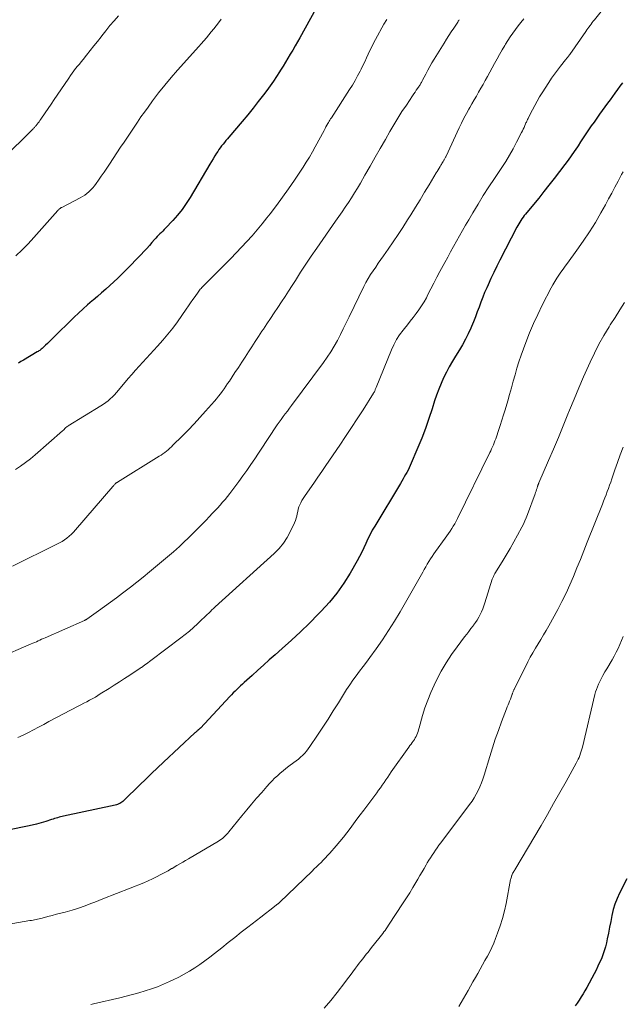
# Model space of a CAD drawing. Units: feet. Extents: x 1920000 to 1925033, y 510000 to 515003.
# Drawn here: x 1920770 to 1920871, y 511175 to 511341 of the extents above; entities that cross this region are included whole.
import ezdxf

# ---------------------------------------------------------------- set-up
doc = ezdxf.new("R2010")
doc.units = ezdxf.units.FT
doc.header["$LTSCALE"] = 100
doc.header["$MEASUREMENT"] = 0
doc.layers.add('CONTOUR INDEX', color=32, linetype='Continuous', lineweight=25)
doc.layers.add('CONTOUR INTERMEDIATE', color=40, linetype='Continuous', lineweight=15)

msp = doc.modelspace()

# ---------------------------------------------------------------- linework, layer by layer
at = {"layer": 'CONTOUR INDEX', "flags": 128}
for points, elevation in [([(1920819.69, 511342.47), (1920816.96, 511337.6), (1920816.57, 511336.9), (1920816.18, 511336.21), (1920815.78, 511335.53), (1920815.38, 511334.84), (1920814.98, 511334.16), (1920814.57, 511333.48), (1920814.16, 511332.8), (1920813.75, 511332.12), (1920813.58, 511331.86), (1920813.08, 511331.06), (1920812.55, 511330.28), (1920812.01, 511329.5), (1920811.44, 511328.74), (1920810.86, 511327.97), (1920809.99, 511326.84), (1920809.11, 511325.72), (1920808.2, 511324.61), (1920807.29, 511323.52), (1920805.05, 511320.88), (1920804.8, 511320.59), (1920804.55, 511320.29), (1920804.3, 511319.99), (1920804.06, 511319.7), (1920803.82, 511319.39), (1920803.59, 511319.09), (1920803.37, 511318.77), (1920803.15, 511318.45), (1920802.98, 511318.17), (1920802.68, 511317.71), (1920802.39, 511317.24), (1920802.1, 511316.77), (1920801.82, 511316.3), (1920798.5, 511310.7), (1920797.85, 511309.68), (1920797.15, 511308.69), (1920796.39, 511307.74), (1920795.58, 511306.83), (1920794.36, 511305.54), (1920794.13, 511305.3), (1920793.9, 511305.06), (1920793.67, 511304.83), (1920793.44, 511304.59), (1920793.21, 511304.35), (1920792.98, 511304.12), (1920792.76, 511303.87), (1920792.54, 511303.63), (1920792.09, 511303.11), (1920791.65, 511302.6), (1920791.2, 511302.1), (1920790.74, 511301.61), (1920790.27, 511301.12), (1920787.69, 511298.45), (1920787.03, 511297.79), (1920786.37, 511297.14), (1920785.69, 511296.5), (1920785, 511295.87), (1920784.3, 511295.26), (1920783.6, 511294.64), (1920782.9, 511294.04), (1920782.19, 511293.44), (1920782.04, 511293.31), (1920781.26, 511292.64), (1920780.49, 511291.95), (1920779.73, 511291.25), (1920778.99, 511290.54), (1920775.35, 511286.97), (1920775.06, 511286.69), (1920774.77, 511286.41), (1920774.48, 511286.12), (1920774.18, 511285.84), (1920773.84, 511285.51), (1920773.72, 511285.39), (1920773.59, 511285.28), (1920773.46, 511285.18), (1920773.33, 511285.08), (1920773.19, 511284.98), (1920773.06, 511284.88), (1920772.92, 511284.79), (1920772.77, 511284.71), (1920770.46, 511283.34), (1920770.04, 511283.09), (1920769.62, 511282.84)], 1020), ([(1920871.29, 511330), (1920870.86, 511329.43), (1920870.44, 511328.87), (1920870.03, 511328.29), (1920869.61, 511327.72), (1920869.2, 511327.15), (1920868.79, 511326.57), (1920867.45, 511324.72), (1920866.98, 511324.07), (1920866.51, 511323.41), (1920866.05, 511322.74), (1920865.59, 511322.08), (1920865.14, 511321.41), (1920864.69, 511320.74), (1920864.25, 511320.07), (1920863.81, 511319.39), (1920863.7, 511319.22), (1920863.19, 511318.46), (1920862.68, 511317.71), (1920862.14, 511316.97), (1920861.6, 511316.24), (1920859.77, 511313.88), (1920858.92, 511312.79), (1920858.06, 511311.7), (1920857.2, 511310.62), (1920856.32, 511309.54), (1920854.98, 511307.9), (1920854.77, 511307.65), (1920854.57, 511307.38), (1920854.38, 511307.12), (1920854.2, 511306.84), (1920854.02, 511306.57), (1920853.85, 511306.29), (1920853.69, 511306), (1920853.53, 511305.71), (1920850.67, 511300.14), (1920850.15, 511299.12), (1920849.65, 511298.09), (1920849.15, 511297.05), (1920848.67, 511296.01), (1920848.45, 511295.52), (1920848.09, 511294.72), (1920847.76, 511293.91), (1920847.45, 511293.09), (1920847.15, 511292.27), (1920846.86, 511291.44), (1920846.56, 511290.62), (1920846.23, 511289.8), (1920845.9, 511289), (1920845.77, 511288.7), (1920845.34, 511287.76), (1920844.88, 511286.84), (1920844.38, 511285.93), (1920843.85, 511285.05), (1920843.2, 511284.02), (1920842.66, 511283.13), (1920842.14, 511282.22), (1920841.66, 511281.29), (1920841.19, 511280.35), (1920840.77, 511279.39), (1920840.37, 511278.43), (1920840, 511277.45), (1920839.67, 511276.46), (1920839.25, 511275.14), (1920838.7, 511273.48), (1920838.12, 511271.85), (1920837.5, 511270.22), (1920836.84, 511268.61), (1920835.56, 511265.6), (1920835.39, 511265.21), (1920835.2, 511264.82), (1920835, 511264.44), (1920834.79, 511264.07), (1920834.57, 511263.7), (1920834.35, 511263.33), (1920834.13, 511262.96), (1920833.91, 511262.59), (1920829.59, 511255.4), (1920829.18, 511254.69), (1920828.8, 511253.97), (1920828.44, 511253.24), (1920828.11, 511252.49), (1920827.77, 511251.75), (1920827.42, 511251.01), (1920827.05, 511250.29), (1920826.65, 511249.57), (1920825.45, 511247.48), (1920824.38, 511245.78), (1920823.22, 511244.13), (1920821.95, 511242.58), (1920820.6, 511241.08), (1920820.08, 511240.56), (1920818.6, 511239.07), (1920817.1, 511237.62), (1920815.56, 511236.19), (1920814.01, 511234.79), (1920812.82, 511233.74), (1920811.84, 511232.87), (1920810.87, 511232.01), (1920809.9, 511231.14), (1920808.93, 511230.26), (1920807.62, 511229.08), (1920807.31, 511228.8), (1920807, 511228.51), (1920806.69, 511228.22), (1920806.38, 511227.92), (1920806.08, 511227.62), (1920805.78, 511227.32), (1920805.49, 511227.02), (1920805.2, 511226.71), (1920800.24, 511221.41), (1920800.19, 511221.36), (1920800.14, 511221.31), (1920800.09, 511221.26), (1920800.04, 511221.22), (1920799.99, 511221.17), (1920799.93, 511221.12), (1920799.88, 511221.08), (1920799.83, 511221.03), (1920799.73, 511220.95), (1920799.62, 511220.86), (1920799.52, 511220.77), (1920799.42, 511220.68), (1920799.32, 511220.59), (1920794.04, 511215.65), (1920793.03, 511214.7), (1920792.02, 511213.75), (1920791.03, 511212.79), (1920790.03, 511211.83), (1920787.34, 511209.2), (1920787.19, 511209.07), (1920787.03, 511208.94), (1920786.86, 511208.83), (1920786.68, 511208.72), (1920786.5, 511208.63), (1920786.31, 511208.55), (1920786.12, 511208.49), (1920785.92, 511208.44), (1920777.21, 511206.59), (1920776.96, 511206.54), (1920776.7, 511206.47), (1920776.45, 511206.4), (1920776.2, 511206.32), (1920775.95, 511206.24), (1920775.7, 511206.16), (1920775.45, 511206.08), (1920775.2, 511206), (1920774.2, 511205.68), (1920773.44, 511205.46), (1920772.68, 511205.25), (1920771.92, 511205.07), (1920771.15, 511204.9), (1920764.72, 511203.62)], 1000), ([(1920872.03, 511196.05), (1920870.81, 511193.64), (1920870.39, 511192.72), (1920870.03, 511191.79), (1920869.74, 511190.84), (1920869.51, 511189.86), (1920869.31, 511188.87), (1920869.12, 511187.89), (1920868.92, 511186.9), (1920868.72, 511185.91), (1920868.59, 511185.25), (1920868.43, 511184.57), (1920868.24, 511183.89), (1920868.01, 511183.23), (1920867.74, 511182.58), (1920867.45, 511181.94), (1920867.15, 511181.3), (1920866.84, 511180.67), (1920866.51, 511180.04), (1920865.27, 511177.72), (1920864.97, 511177.19), (1920864.67, 511176.66), (1920864.35, 511176.14), (1920864.03, 511175.62), (1920863.68, 511175.12), (1920863.33, 511174.63)], 980)]:
    msp.add_lwpolyline(points, dxfattribs=dict(at, elevation=elevation))
at = {"layer": 'CONTOUR INTERMEDIATE', "flags": 128}
for points, elevation in [([(1920867.72, 511342.02), (1920866.57, 511340.62), (1920866.38, 511340.38), (1920866.19, 511340.14), (1920866.01, 511339.89), (1920865.83, 511339.65), (1920865.65, 511339.4), (1920865.47, 511339.16), (1920865.29, 511338.91), (1920865.12, 511338.66), (1920862.42, 511334.8), (1920862.34, 511334.68), (1920862.25, 511334.57), (1920862.17, 511334.46), (1920862.08, 511334.34), (1920861.99, 511334.23), (1920861.9, 511334.12), (1920861.81, 511334.01), (1920861.72, 511333.9), (1920860.85, 511332.8), (1920860.33, 511332.14), (1920859.83, 511331.46), (1920859.35, 511330.77), (1920858.88, 511330.06), (1920857.78, 511328.34), (1920857.35, 511327.63), (1920856.93, 511326.92), (1920856.53, 511326.19), (1920856.15, 511325.46), (1920855.55, 511324.27), (1920855.47, 511324.12), (1920855.4, 511323.98), (1920855.33, 511323.83), (1920855.26, 511323.69), (1920855.19, 511323.54), (1920855.12, 511323.4), (1920855.05, 511323.25), (1920854.99, 511323.1), (1920854.86, 511322.8), (1920854.72, 511322.5), (1920854.59, 511322.21), (1920854.45, 511321.91), (1920854.3, 511321.62), (1920853.47, 511320), (1920852.89, 511318.91), (1920852.29, 511317.83), (1920851.64, 511316.78), (1920850.97, 511315.74), (1920849.75, 511313.93), (1920848.8, 511312.5), (1920847.87, 511311.06), (1920846.98, 511309.59), (1920846.1, 511308.12), (1920845.41, 511306.93), (1920844.89, 511306.04), (1920844.38, 511305.14), (1920843.87, 511304.25), (1920843.37, 511303.35), (1920842.87, 511302.45), (1920842.37, 511301.54), (1920841.87, 511300.64), (1920841.38, 511299.74), (1920840.57, 511298.24), (1920840.05, 511297.28), (1920839.54, 511296.31), (1920839.04, 511295.34), (1920838.54, 511294.36), (1920838.28, 511293.84), (1920837.9, 511293.14), (1920837.49, 511292.45), (1920837.04, 511291.8), (1920836.57, 511291.16), (1920836.07, 511290.53), (1920835.57, 511289.91), (1920835.08, 511289.29), (1920834.58, 511288.67), (1920834.35, 511288.38), (1920833.78, 511287.6), (1920833.25, 511286.78), (1920832.79, 511285.93), (1920832.39, 511285.04), (1920829.83, 511278.73), (1920829.78, 511278.61), (1920829.74, 511278.5), (1920829.69, 511278.39), (1920829.64, 511278.28), (1920829.64, 511278.26), (1920829.58, 511278.14), (1920829.53, 511278.02), (1920829.46, 511277.91), (1920829.4, 511277.79), (1920827.63, 511274.98), (1920826.66, 511273.47), (1920825.69, 511271.97), (1920824.69, 511270.48), (1920823.69, 511269), (1920821.35, 511265.59), (1920820.67, 511264.61), (1920820, 511263.63), (1920819.32, 511262.65), (1920818.65, 511261.67), (1920817.75, 511260.36), (1920817.53, 511260.03), (1920817.33, 511259.69), (1920817.15, 511259.34), (1920816.98, 511258.98), (1920816.84, 511258.62), (1920816.72, 511258.24), (1920816.62, 511257.86), (1920816.54, 511257.48), (1920816.46, 511257.09), (1920816.36, 511256.71), (1920816.23, 511256.34), (1920816.08, 511255.97), (1920815.42, 511254.53), (1920814.86, 511253.49), (1920814.23, 511252.51), (1920813.49, 511251.61), (1920812.67, 511250.77), (1920802.75, 511241.79), (1920802.47, 511241.54), (1920802.19, 511241.28), (1920801.92, 511241.02), (1920801.64, 511240.76), (1920801.37, 511240.5), (1920801.09, 511240.24), (1920800.82, 511239.98), (1920800.55, 511239.72), (1920799.76, 511238.97), (1920799.08, 511238.35), (1920798.39, 511237.74), (1920797.67, 511237.15), (1920796.95, 511236.59), (1920791.92, 511232.79), (1920791.66, 511232.6), (1920791.41, 511232.41), (1920791.16, 511232.23), (1920790.9, 511232.04), (1920790.54, 511231.78), (1920790.47, 511231.72), (1920790.39, 511231.67), (1920790.32, 511231.62), (1920790.25, 511231.57), (1920790.18, 511231.52), (1920790.11, 511231.47), (1920790.03, 511231.42), (1920789.96, 511231.37), (1920788.36, 511230.33), (1920787.49, 511229.77), (1920786.61, 511229.2), (1920785.74, 511228.64), (1920784.86, 511228.08), (1920783.39, 511227.14), (1920782.97, 511226.88), (1920782.56, 511226.63), (1920782.13, 511226.39), (1920781.7, 511226.16), (1920781.59, 511226.1), (1920781.11, 511225.84), (1920780.62, 511225.59), (1920780.13, 511225.33), (1920779.64, 511225.07), (1920774.73, 511222.48), (1920773.86, 511222.03), (1920773, 511221.57), (1920772.14, 511221.1), (1920771.28, 511220.64), (1920770.41, 511220.2), (1920769.52, 511219.81)], 1004), ([(1920786.44, 511341.26), (1920785.72, 511340.45), (1920785.01, 511339.63), (1920784.32, 511338.78), (1920783.65, 511337.93), (1920783.51, 511337.76), (1920782.91, 511336.99), (1920782.31, 511336.22), (1920781.7, 511335.46), (1920781.09, 511334.69), (1920780.49, 511333.94), (1920780.18, 511333.56), (1920779.87, 511333.17), (1920779.55, 511332.79), (1920779.24, 511332.4), (1920778.94, 511332.01), (1920778.64, 511331.62), (1920778.35, 511331.22), (1920778.07, 511330.81), (1920776.13, 511327.93), (1920775.63, 511327.18), (1920775.13, 511326.43), (1920774.62, 511325.69), (1920774.11, 511324.94), (1920773.37, 511323.87), (1920773.23, 511323.66), (1920773.08, 511323.46), (1920772.93, 511323.26), (1920772.78, 511323.06), (1920772.61, 511322.85), (1920772.54, 511322.76), (1920772.47, 511322.68), (1920772.39, 511322.59), (1920772.32, 511322.51), (1920772.24, 511322.43), (1920772.16, 511322.35), (1920772.09, 511322.27), (1920772.01, 511322.19), (1920771.45, 511321.62), (1920771.09, 511321.26), (1920770.73, 511320.91), (1920770.36, 511320.55), (1920770, 511320.2), (1920764.39, 511314.91)], 1028), ([(1920854.67, 511340.76), (1920854.19, 511340.18), (1920853.72, 511339.59), (1920853.27, 511339), (1920852.83, 511338.39), (1920852.4, 511337.77), (1920852, 511337.14), (1920851.61, 511336.5), (1920851.49, 511336.3), (1920851.06, 511335.55), (1920850.62, 511334.79), (1920850.2, 511334.04), (1920849.77, 511333.28), (1920848.55, 511331.05), (1920848.19, 511330.4), (1920847.82, 511329.74), (1920847.45, 511329.09), (1920847.08, 511328.44), (1920846.7, 511327.78), (1920846.33, 511327.13), (1920845.96, 511326.48), (1920845.58, 511325.83), (1920845.45, 511325.59), (1920845.02, 511324.82), (1920844.6, 511324.04), (1920844.2, 511323.24), (1920843.82, 511322.44), (1920841.61, 511317.68), (1920841.56, 511317.57), (1920841.51, 511317.47), (1920841.46, 511317.37), (1920841.41, 511317.27), (1920841.35, 511317.17), (1920841.29, 511317.07), (1920841.24, 511316.97), (1920841.18, 511316.87), (1920841.1, 511316.75), (1920841, 511316.59), (1920840.91, 511316.44), (1920840.81, 511316.28), (1920840.72, 511316.12), (1920840.59, 511315.9), (1920840.44, 511315.63), (1920840.28, 511315.37), (1920840.12, 511315.1), (1920839.96, 511314.84), (1920838.76, 511312.84), (1920837.99, 511311.58), (1920837.23, 511310.32), (1920836.45, 511309.06), (1920835.67, 511307.81), (1920835.12, 511306.92), (1920834.33, 511305.68), (1920833.53, 511304.45), (1920832.71, 511303.24), (1920831.87, 511302.03), (1920831.07, 511300.9), (1920830.63, 511300.27), (1920830.18, 511299.64), (1920829.75, 511299), (1920829.31, 511298.37), (1920828.89, 511297.73), (1920828.49, 511297.07), (1920828.12, 511296.4), (1920827.77, 511295.72), (1920825.27, 511290.6), (1920824.79, 511289.61), (1920824.3, 511288.62), (1920823.8, 511287.64), (1920823.3, 511286.66), (1920822.77, 511285.7), (1920822.21, 511284.75), (1920821.6, 511283.84), (1920820.97, 511282.94), (1920815.57, 511275.68), (1920815.23, 511275.22), (1920814.88, 511274.75), (1920814.54, 511274.29), (1920814.19, 511273.83), (1920813.85, 511273.36), (1920813.51, 511272.89), (1920813.18, 511272.42), (1920812.85, 511271.94), (1920811.98, 511270.62), (1920811.33, 511269.65), (1920810.68, 511268.67), (1920810.04, 511267.7), (1920809.39, 511266.72), (1920808.74, 511265.75), (1920808.08, 511264.78), (1920807.39, 511263.83), (1920806.7, 511262.89), (1920805.2, 511260.91), (1920804.8, 511260.4), (1920804.4, 511259.89), (1920803.98, 511259.4), (1920803.55, 511258.92), (1920803.12, 511258.44), (1920802.68, 511257.97), (1920802.23, 511257.5), (1920801.79, 511257.03), (1920801.14, 511256.35), (1920800.37, 511255.55), (1920799.58, 511254.76), (1920798.79, 511253.97), (1920797.99, 511253.2), (1920797.68, 511252.9), (1920796.71, 511251.99), (1920795.73, 511251.09), (1920794.73, 511250.22), (1920793.71, 511249.36), (1920791.7, 511247.7), (1920790.63, 511246.82), (1920789.55, 511245.96), (1920788.45, 511245.1), (1920787.35, 511244.26), (1920787.14, 511244.1), (1920786.14, 511243.35), (1920785.13, 511242.6), (1920784.12, 511241.86), (1920783.1, 511241.14), (1920781.15, 511239.75), (1920781.1, 511239.72), (1920781.05, 511239.69), (1920781, 511239.66), (1920780.96, 511239.63), (1920780.91, 511239.6), (1920780.86, 511239.58), (1920780.8, 511239.55), (1920780.75, 511239.53), (1920774.1, 511236.6), (1920773.81, 511236.47), (1920773.52, 511236.34), (1920773.23, 511236.2), (1920772.93, 511236.07), (1920772.64, 511235.94), (1920772.35, 511235.81), (1920772.05, 511235.68), (1920771.76, 511235.56), (1920766.03, 511233.1)], 1008), ([(1920843.82, 511340.63), (1920843.74, 511340.49), (1920843.65, 511340.36), (1920843.56, 511340.22), (1920842.9, 511339.23), (1920842.48, 511338.6), (1920842.07, 511337.97), (1920841.66, 511337.33), (1920841.26, 511336.69), (1920839.6, 511334), (1920839.22, 511333.38), (1920838.86, 511332.76), (1920838.51, 511332.12), (1920838.17, 511331.49), (1920837.65, 511330.47), (1920837.58, 511330.34), (1920837.51, 511330.2), (1920837.44, 511330.07), (1920837.37, 511329.94), (1920837.3, 511329.81), (1920837.22, 511329.68), (1920837.14, 511329.55), (1920837.06, 511329.43), (1920836.81, 511329.06), (1920836.59, 511328.75), (1920836.38, 511328.44), (1920836.17, 511328.13), (1920835.96, 511327.83), (1920834.91, 511326.27), (1920834.18, 511325.18), (1920833.48, 511324.08), (1920832.8, 511322.96), (1920832.14, 511321.82), (1920831.38, 511320.48), (1920830.52, 511318.97), (1920829.66, 511317.47), (1920828.81, 511315.96), (1920827.95, 511314.46), (1920827.17, 511313.1), (1920826.69, 511312.28), (1920826.2, 511311.47), (1920825.69, 511310.67), (1920825.16, 511309.87), (1920824.63, 511309.08), (1920824.1, 511308.29), (1920823.56, 511307.51), (1920823.01, 511306.73), (1920819.83, 511302.15), (1920818.91, 511300.82), (1920818.01, 511299.48), (1920817.12, 511298.12), (1920816.25, 511296.76), (1920815.7, 511295.89), (1920815.1, 511294.96), (1920814.5, 511294.04), (1920813.9, 511293.12), (1920813.29, 511292.2), (1920812.68, 511291.28), (1920812.07, 511290.36), (1920811.45, 511289.45), (1920810.84, 511288.53), (1920810.61, 511288.19), (1920810.04, 511287.33), (1920809.47, 511286.46), (1920808.9, 511285.59), (1920808.33, 511284.72), (1920807.77, 511283.85), (1920807.21, 511282.98), (1920806.64, 511282.11), (1920806.06, 511281.24), (1920805.12, 511279.81), (1920804.83, 511279.38), (1920804.53, 511278.94), (1920804.23, 511278.51), (1920803.93, 511278.08), (1920803.62, 511277.66), (1920803.3, 511277.25), (1920802.96, 511276.84), (1920802.62, 511276.44), (1920801.11, 511274.73), (1920800.15, 511273.65), (1920799.17, 511272.59), (1920798.17, 511271.55), (1920797.15, 511270.52), (1920795.63, 511269), (1920795.36, 511268.74), (1920795.09, 511268.49), (1920794.81, 511268.25), (1920794.53, 511268.01), (1920794.24, 511267.79), (1920793.94, 511267.57), (1920793.63, 511267.36), (1920793.32, 511267.16), (1920786.27, 511262.78), (1920786.22, 511262.75), (1920786.17, 511262.72), (1920786.12, 511262.69), (1920786.08, 511262.66), (1920786.03, 511262.62), (1920785.99, 511262.58), (1920785.95, 511262.55), (1920785.91, 511262.51), (1920785.82, 511262.42), (1920785.74, 511262.33), (1920785.67, 511262.25), (1920785.59, 511262.16), (1920785.51, 511262.07), (1920779.22, 511254.75), (1920778.88, 511254.38), (1920778.53, 511254.03), (1920778.16, 511253.7), (1920777.77, 511253.38), (1920777.36, 511253.09), (1920776.95, 511252.82), (1920776.52, 511252.57), (1920776.08, 511252.34), (1920768.6, 511248.67)], 1012), ([(1920831.6, 511340.67), (1920831.15, 511339.87), (1920829.72, 511337.28), (1920829.4, 511336.67), (1920829.08, 511336.06), (1920828.78, 511335.44), (1920828.49, 511334.81), (1920828.2, 511334.19), (1920827.9, 511333.56), (1920827.6, 511332.94), (1920827.3, 511332.32), (1920827.12, 511331.96), (1920826.71, 511331.17), (1920826.28, 511330.39), (1920825.83, 511329.62), (1920825.35, 511328.86), (1920822.29, 511324.12), (1920822.17, 511323.92), (1920822.04, 511323.73), (1920821.93, 511323.53), (1920821.81, 511323.34), (1920821.71, 511323.16), (1920821.54, 511322.88), (1920821.38, 511322.59), (1920821.22, 511322.3), (1920821.06, 511322.01), (1920819.58, 511319.26), (1920819.09, 511318.39), (1920818.59, 511317.52), (1920818.06, 511316.67), (1920817.52, 511315.82), (1920816.08, 511313.64), (1920815.1, 511312.19), (1920814.09, 511310.76), (1920813.06, 511309.36), (1920811.99, 511307.98), (1920811.45, 511307.29), (1920810.63, 511306.27), (1920809.79, 511305.27), (1920808.93, 511304.28), (1920808.05, 511303.3), (1920807.15, 511302.34), (1920806.25, 511301.39), (1920805.34, 511300.45), (1920804.42, 511299.51), (1920800.92, 511295.99), (1920800.78, 511295.84), (1920800.64, 511295.7), (1920800.5, 511295.55), (1920800.37, 511295.4), (1920800.23, 511295.25), (1920800.1, 511295.09), (1920799.98, 511294.93), (1920799.86, 511294.77), (1920799.34, 511294.05), (1920798.97, 511293.52), (1920798.6, 511292.99), (1920798.23, 511292.46), (1920797.86, 511291.93), (1920797.12, 511290.83), (1920796.36, 511289.77), (1920795.58, 511288.72), (1920794.76, 511287.7), (1920793.91, 511286.71), (1920793.01, 511285.69), (1920792.39, 511285), (1920791.78, 511284.32), (1920791.16, 511283.65), (1920790.53, 511282.98), (1920789.91, 511282.3), (1920789.29, 511281.62), (1920788.69, 511280.93), (1920788.1, 511280.23), (1920786.45, 511278.25), (1920786.12, 511277.87), (1920785.79, 511277.51), (1920785.44, 511277.16), (1920785.08, 511276.82), (1920784.7, 511276.49), (1920784.31, 511276.18), (1920783.91, 511275.9), (1920783.49, 511275.63), (1920777.97, 511272.25), (1920777.96, 511272.24), (1920777.94, 511272.23), (1920777.92, 511272.22), (1920777.91, 511272.21), (1920777.84, 511272.17), (1920777.83, 511272.16), (1920777.81, 511272.14), (1920777.56, 511271.91), (1920777.43, 511271.8), (1920777.3, 511271.68), (1920777.17, 511271.56), (1920777.04, 511271.45), (1920772.41, 511267.4), (1920771.62, 511266.73), (1920770.81, 511266.1), (1920769.97, 511265.5), (1920769.11, 511264.93)], 1016), ([(1920803.74, 511340.71), (1920803.28, 511340.11), (1920802.88, 511339.6), (1920802.48, 511339.09), (1920802.08, 511338.58), (1920801.67, 511338.08), (1920801.25, 511337.58), (1920800.83, 511337.08), (1920800.4, 511336.59), (1920799.97, 511336.1), (1920796.41, 511332.15), (1920795.31, 511330.89), (1920794.24, 511329.61), (1920793.2, 511328.3), (1920792.19, 511326.97), (1920791.43, 511325.92), (1920790.83, 511325.09), (1920790.24, 511324.26), (1920789.66, 511323.41), (1920789.09, 511322.56), (1920788.52, 511321.71), (1920787.96, 511320.86), (1920787.39, 511320.01), (1920786.82, 511319.15), (1920784.94, 511316.33), (1920784.48, 511315.66), (1920784.02, 511314.98), (1920783.56, 511314.31), (1920783.09, 511313.64), (1920782.67, 511313.04), (1920782.4, 511312.68), (1920782.11, 511312.33), (1920781.8, 511312), (1920781.48, 511311.67), (1920781.14, 511311.38), (1920780.78, 511311.1), (1920780.4, 511310.86), (1920780, 511310.63), (1920776.92, 511309.05), (1920776.82, 511309), (1920776.73, 511308.94), (1920776.64, 511308.88), (1920776.55, 511308.81), (1920776.46, 511308.74), (1920776.38, 511308.67), (1920776.3, 511308.59), (1920776.23, 511308.51), (1920772.21, 511303.96), (1920771.23, 511302.91), (1920770.22, 511301.88), (1920769.16, 511300.9)], 1024), ([(1920871.39, 511315.02), (1920871.15, 511314.59), (1920870.56, 511313.45), (1920870.03, 511312.45), (1920869.5, 511311.45), (1920868.96, 511310.46), (1920868.41, 511309.47), (1920867.68, 511308.15), (1920866.73, 511306.52), (1920865.74, 511304.92), (1920864.69, 511303.36), (1920863.61, 511301.82), (1920862.02, 511299.67), (1920861.65, 511299.16), (1920861.29, 511298.65), (1920860.93, 511298.14), (1920860.57, 511297.63), (1920860.22, 511297.1), (1920859.89, 511296.57), (1920859.58, 511296.03), (1920859.28, 511295.48), (1920857.78, 511292.57), (1920857.02, 511291.03), (1920856.3, 511289.48), (1920855.64, 511287.9), (1920855.01, 511286.31), (1920854.61, 511285.24), (1920854.23, 511284.16), (1920853.86, 511283.07), (1920853.53, 511281.98), (1920853.21, 511280.88), (1920852.91, 511279.77), (1920852.6, 511278.67), (1920852.29, 511277.57), (1920851.97, 511276.47), (1920851.53, 511274.97), (1920851.27, 511274.1), (1920851, 511273.22), (1920850.72, 511272.35), (1920850.43, 511271.49), (1920850.07, 511270.44), (1920849.95, 511270.1), (1920849.82, 511269.76), (1920849.69, 511269.42), (1920849.56, 511269.08), (1920849.41, 511268.75), (1920849.27, 511268.42), (1920849.12, 511268.09), (1920848.96, 511267.76), (1920843.52, 511256.66), (1920843.3, 511256.23), (1920843.07, 511255.8), (1920842.82, 511255.39), (1920842.57, 511254.98), (1920842.3, 511254.57), (1920842.03, 511254.17), (1920841.75, 511253.78), (1920841.47, 511253.39), (1920839.82, 511251.14), (1920839.52, 511250.72), (1920839.24, 511250.29), (1920838.96, 511249.86), (1920838.69, 511249.42), (1920838.43, 511248.98), (1920838.17, 511248.54), (1920837.92, 511248.09), (1920837.66, 511247.65), (1920833.85, 511240.99), (1920832.9, 511239.39), (1920831.91, 511237.82), (1920830.88, 511236.27), (1920829.81, 511234.75), (1920828.74, 511233.28), (1920828.18, 511232.51), (1920827.62, 511231.75), (1920827.05, 511230.98), (1920826.49, 511230.22), (1920825.93, 511229.45), (1920825.38, 511228.67), (1920824.86, 511227.88), (1920824.35, 511227.08), (1920823.47, 511225.67), (1920822.61, 511224.29), (1920821.73, 511222.92), (1920820.85, 511221.56), (1920819.95, 511220.21), (1920818.69, 511218.3), (1920818.41, 511217.91), (1920818.11, 511217.54), (1920817.8, 511217.18), (1920817.46, 511216.84), (1920817.11, 511216.51), (1920816.75, 511216.19), (1920816.38, 511215.89), (1920815.99, 511215.6), (1920815.15, 511214.99), (1920814.64, 511214.61), (1920814.15, 511214.22), (1920813.67, 511213.81), (1920813.2, 511213.39), (1920812.74, 511212.95), (1920812.3, 511212.5), (1920811.86, 511212.05), (1920811.44, 511211.58), (1920810.56, 511210.58), (1920809.71, 511209.6), (1920808.87, 511208.62), (1920808.04, 511207.62), (1920807.22, 511206.62), (1920805.04, 511203.92), (1920804.85, 511203.7), (1920804.65, 511203.48), (1920804.44, 511203.27), (1920804.23, 511203.07), (1920804, 511202.88), (1920803.77, 511202.7), (1920803.53, 511202.53), (1920803.28, 511202.38), (1920798.24, 511199.39), (1920797.75, 511199.11), (1920797.26, 511198.82), (1920796.78, 511198.54), (1920796.29, 511198.26), (1920795.48, 511197.79), (1920795.39, 511197.74), (1920795.31, 511197.7), (1920795.23, 511197.65), (1920795.15, 511197.6), (1920795.06, 511197.55), (1920794.98, 511197.5), (1920794.9, 511197.45), (1920794.81, 511197.4), (1920793.59, 511196.73), (1920792.88, 511196.36), (1920792.17, 511196.01), (1920791.45, 511195.68), (1920790.72, 511195.38), (1920783.82, 511192.64), (1920783.14, 511192.37), (1920782.46, 511192.11), (1920781.78, 511191.85), (1920781.1, 511191.59), (1920780.08, 511191.21), (1920779.91, 511191.15), (1920779.73, 511191.08), (1920779.55, 511191.02), (1920779.37, 511190.96), (1920779.19, 511190.91), (1920779.01, 511190.85), (1920778.82, 511190.8), (1920778.64, 511190.75), (1920777.46, 511190.44), (1920776.73, 511190.25), (1920776, 511190.06), (1920775.28, 511189.87), (1920774.55, 511189.68), (1920773.61, 511189.43), (1920773.35, 511189.37), (1920773.1, 511189.31), (1920772.84, 511189.25), (1920772.58, 511189.19), (1920772.33, 511189.14), (1920772.07, 511189.08), (1920771.81, 511189.03), (1920771.55, 511188.99), (1920761.31, 511187.2)], 996), ([(1920871.65, 511293.03), (1920870.85, 511291.78), (1920870.04, 511290.53), (1920869.25, 511289.28), (1920869.03, 511288.93), (1920868.16, 511287.48), (1920867.33, 511286.01), (1920866.56, 511284.51), (1920865.84, 511282.99), (1920865.56, 511282.37), (1920864.73, 511280.51), (1920863.93, 511278.65), (1920863.15, 511276.78), (1920862.38, 511274.9), (1920862.11, 511274.22), (1920861.32, 511272.27), (1920860.51, 511270.31), (1920859.69, 511268.36), (1920858.85, 511266.42), (1920857.23, 511262.69), (1920857.19, 511262.62), (1920857.17, 511262.55), (1920857.14, 511262.48), (1920857.11, 511262.4), (1920857.08, 511262.33), (1920857.06, 511262.26), (1920857.03, 511262.19), (1920857.01, 511262.12), (1920856.91, 511261.78), (1920856.83, 511261.54), (1920856.75, 511261.3), (1920856.67, 511261.06), (1920856.59, 511260.83), (1920855.33, 511257.37), (1920855.11, 511256.81), (1920854.88, 511256.26), (1920854.62, 511255.72), (1920854.36, 511255.19), (1920853.65, 511253.88), (1920853.03, 511252.74), (1920852.39, 511251.61), (1920851.73, 511250.49), (1920851.06, 511249.38), (1920849.82, 511247.4), (1920849.75, 511247.29), (1920849.69, 511247.17), (1920849.63, 511247.06), (1920849.57, 511246.94), (1920849.52, 511246.82), (1920849.47, 511246.7), (1920849.42, 511246.58), (1920849.38, 511246.45), (1920848.12, 511242.47), (1920847.95, 511241.97), (1920847.77, 511241.48), (1920847.56, 511240.99), (1920847.34, 511240.51), (1920847.1, 511240.05), (1920846.84, 511239.59), (1920846.55, 511239.16), (1920846.24, 511238.73), (1920846.16, 511238.62), (1920845.79, 511238.15), (1920845.43, 511237.68), (1920845.07, 511237.21), (1920844.71, 511236.74), (1920843.45, 511235.08), (1920842.5, 511233.76), (1920841.61, 511232.4), (1920840.8, 511230.99), (1920840.04, 511229.55), (1920839.6, 511228.64), (1920839.03, 511227.39), (1920838.51, 511226.11), (1920838.05, 511224.82), (1920837.65, 511223.5), (1920837.06, 511221.42), (1920836.98, 511221.13), (1920836.88, 511220.85), (1920836.78, 511220.56), (1920836.67, 511220.28), (1920836.55, 511220.01), (1920836.41, 511219.75), (1920836.26, 511219.49), (1920836.09, 511219.24), (1920836.07, 511219.22), (1920835.89, 511218.97), (1920835.7, 511218.72), (1920835.52, 511218.47), (1920835.34, 511218.21), (1920832.38, 511214.03), (1920832.07, 511213.59), (1920831.77, 511213.15), (1920831.46, 511212.7), (1920831.16, 511212.25), (1920830.86, 511211.81), (1920830.55, 511211.36), (1920830.24, 511210.93), (1920829.92, 511210.49), (1920827.73, 511207.57), (1920827.16, 511206.81), (1920826.59, 511206.05), (1920826.03, 511205.28), (1920825.46, 511204.52), (1920824.89, 511203.76), (1920824.31, 511203.02), (1920823.71, 511202.29), (1920823.09, 511201.56), (1920822.01, 511200.32), (1920821.65, 511199.93), (1920821.3, 511199.54), (1920820.93, 511199.16), (1920820.55, 511198.79), (1920820.17, 511198.43), (1920819.79, 511198.06), (1920819.41, 511197.7), (1920819.03, 511197.33), (1920813.64, 511192.12), (1920813.6, 511192.08), (1920813.56, 511192.04), (1920813.52, 511192), (1920813.47, 511191.96), (1920813.43, 511191.92), (1920813.38, 511191.88), (1920813.34, 511191.84), (1920813.29, 511191.81), (1920811.91, 511190.74), (1920811.18, 511190.17), (1920810.44, 511189.6), (1920809.71, 511189.03), (1920808.97, 511188.46), (1920808.23, 511187.89), (1920807.13, 511187.03), (1920806.03, 511186.17), (1920804.93, 511185.3), (1920803.84, 511184.43), (1920802.63, 511183.47), (1920801.82, 511182.84), (1920800.99, 511182.22), (1920800.14, 511181.62), (1920799.29, 511181.04), (1920798.41, 511180.49), (1920797.52, 511179.96), (1920796.61, 511179.48), (1920795.68, 511179.02), (1920795.06, 511178.73), (1920794.05, 511178.28), (1920793.03, 511177.87), (1920791.99, 511177.5), (1920790.94, 511177.16), (1920789.88, 511176.85), (1920788.81, 511176.55), (1920787.74, 511176.28), (1920786.67, 511176.02), (1920782.27, 511174.99), (1920781.82, 511174.89)], 992), ([(1920871.39, 511268.66), (1920870.92, 511267.39), (1920870.46, 511266.12), (1920870.01, 511264.84), (1920869.5, 511263.35), (1920869.31, 511262.81), (1920869.12, 511262.28), (1920868.93, 511261.74), (1920868.73, 511261.21), (1920868.53, 511260.68), (1920868.33, 511260.15), (1920868.12, 511259.62), (1920867.92, 511259.1), (1920865.37, 511252.67), (1920864.79, 511251.24), (1920864.22, 511249.8), (1920863.63, 511248.37), (1920863.05, 511246.94), (1920862.44, 511245.52), (1920861.79, 511244.11), (1920861.11, 511242.73), (1920860.39, 511241.36), (1920858.89, 511238.61), (1920858.46, 511237.84), (1920858.02, 511237.08), (1920857.56, 511236.33), (1920857.09, 511235.59), (1920856.63, 511234.84), (1920856.18, 511234.09), (1920855.76, 511233.32), (1920855.36, 511232.54), (1920853.06, 511227.92), (1920853.01, 511227.82), (1920852.97, 511227.72), (1920852.92, 511227.61), (1920852.88, 511227.51), (1920852.85, 511227.4), (1920852.81, 511227.3), (1920852.77, 511227.19), (1920852.73, 511227.09), (1920852.68, 511226.95), (1920852.62, 511226.78), (1920852.56, 511226.6), (1920852.49, 511226.43), (1920852.42, 511226.26), (1920852.29, 511225.94), (1920852.16, 511225.62), (1920852.03, 511225.29), (1920851.9, 511224.96), (1920851.77, 511224.63), (1920850.93, 511222.43), (1920850.4, 511220.99), (1920849.89, 511219.54), (1920849.41, 511218.09), (1920848.96, 511216.62), (1920848.02, 511213.48), (1920847.81, 511212.82), (1920847.57, 511212.16), (1920847.3, 511211.52), (1920847.01, 511210.89), (1920846.69, 511210.27), (1920846.35, 511209.67), (1920845.97, 511209.09), (1920845.56, 511208.52), (1920840.69, 511202.07), (1920840.39, 511201.67), (1920840.09, 511201.26), (1920839.8, 511200.84), (1920839.52, 511200.43), (1920839.24, 511200), (1920838.96, 511199.58), (1920838.7, 511199.15), (1920838.44, 511198.71), (1920838.25, 511198.38), (1920837.9, 511197.78), (1920837.56, 511197.18), (1920837.21, 511196.57), (1920836.86, 511195.97), (1920836.53, 511195.42), (1920836.02, 511194.55), (1920835.49, 511193.69), (1920834.95, 511192.83), (1920834.4, 511191.98), (1920831.93, 511188.2), (1920831.74, 511187.92), (1920831.54, 511187.63), (1920831.34, 511187.35), (1920831.14, 511187.08), (1920830.93, 511186.8), (1920830.72, 511186.53), (1920830.51, 511186.26), (1920830.29, 511185.99), (1920829.07, 511184.46), (1920828.77, 511184.09), (1920828.46, 511183.71), (1920828.16, 511183.33), (1920827.86, 511182.95), (1920827.56, 511182.58), (1920827.26, 511182.19), (1920826.97, 511181.81), (1920826.68, 511181.42), (1920826.37, 511180.99), (1920825.93, 511180.39), (1920825.48, 511179.78), (1920825.03, 511179.19), (1920824.58, 511178.59), (1920823.28, 511176.88), (1920822.2, 511175.54), (1920821.08, 511174.24)], 988), ([(1920871.42, 511236.82), (1920871.15, 511236.15), (1920870.87, 511235.48), (1920870.57, 511234.82), (1920870.25, 511234.17), (1920869.91, 511233.53), (1920869.55, 511232.91), (1920868.64, 511231.4), (1920868.31, 511230.84), (1920868, 511230.27), (1920867.7, 511229.7), (1920867.42, 511229.11), (1920867.26, 511228.77), (1920867.08, 511228.35), (1920866.91, 511227.92), (1920866.78, 511227.49), (1920866.66, 511227.04), (1920864.54, 511218.21), (1920864.45, 511217.86), (1920864.35, 511217.51), (1920864.24, 511217.16), (1920864.12, 511216.81), (1920863.99, 511216.47), (1920863.84, 511216.14), (1920863.68, 511215.81), (1920863.51, 511215.48), (1920861.8, 511212.4), (1920860.76, 511210.55), (1920859.71, 511208.7), (1920858.65, 511206.86), (1920857.58, 511205.02), (1920853.16, 511197.53), (1920853.11, 511197.44), (1920853.06, 511197.35), (1920853.01, 511197.27), (1920852.96, 511197.18), (1920852.93, 511197.12), (1920852.89, 511197.07), (1920852.86, 511197.01), (1920852.83, 511196.95), (1920852.8, 511196.9), (1920852.77, 511196.84), (1920852.74, 511196.78), (1920852.72, 511196.72), (1920852.69, 511196.66), (1920852.63, 511196.49), (1920852.59, 511196.34), (1920852.54, 511196.2), (1920852.51, 511196.04), (1920852.47, 511195.89), (1920851.71, 511191.89), (1920851.43, 511190.62), (1920851.1, 511189.36), (1920850.71, 511188.11), (1920850.28, 511186.88), (1920849.94, 511185.98), (1920849.63, 511185.22), (1920849.3, 511184.46), (1920848.94, 511183.72), (1920848.55, 511182.99), (1920848.15, 511182.27), (1920847.75, 511181.55), (1920847.35, 511180.83), (1920846.94, 511180.12), (1920846.53, 511179.4), (1920846.13, 511178.68), (1920845.72, 511177.97), (1920845.31, 511177.25), (1920844.55, 511175.91), (1920843.74, 511174.53)], 984)]:
    msp.add_lwpolyline(points, dxfattribs=dict(at, elevation=elevation))

doc.saveas('drawing.dxf')
